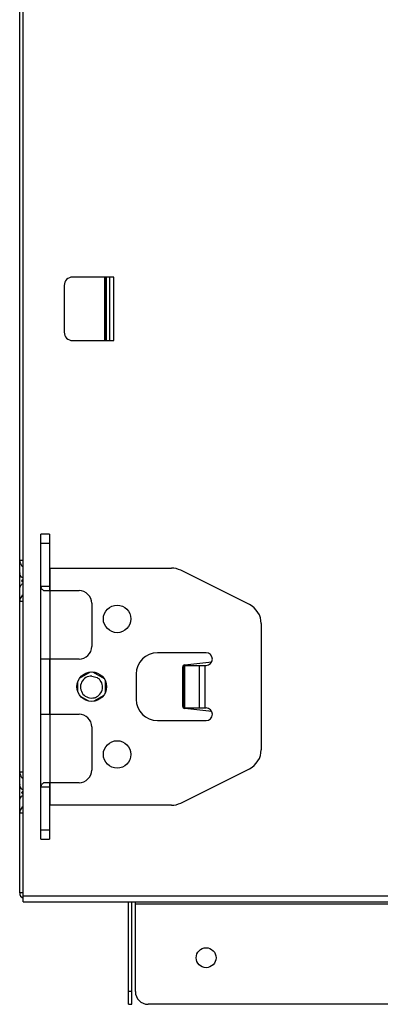
# Model space of a CAD drawing. Units: millimetres. Extents: x -27853 to 3890, y -12336 to 14667.
# Drawn here: x -22400 to -22315, y -4154 to -3921 of the extents above; entities that cross this region are included whole.
import ezdxf

# ---------------------------------------------------------------- set-up
doc = ezdxf.new("R2010")
doc.units = ezdxf.units.MM
doc.header["$LTSCALE"] = 46.255
doc.layers.get('0').update_dxf_attribs({"linetype": 'CONTINUOUS'})

msp = doc.modelspace()

# ---------------------------------------------------------------- linework, layer by layer
at = {"color": 7, "linetype": 'Continuous'}
for p, q in [((-22400.163, -4127.249), (-22400.163, -3664.48)), ((-22399.363, -4129.349), (-22399.363, -3699.149)), ((-22377.902, -3981.849), (-22387.663, -3981.849)), ((-22380.163, -3981.851), (-22380.163, -3996.849)), ((-22379.979, -3981.851), (-22379.979, -3996.847)), ((-22379.656, -3996.847), (-22379.656, -3981.851)), ((-22378.967, -3981.849), (-22378.967, -3996.849)), ((-22377.902, -3996.849), (-22377.902, -3981.849)), ((-22389.663, -3983.849), (-22389.663, -3994.849)), ((-22387.663, -3996.849), (-22377.902, -3996.849)), ((-22393.163, -4042.549), (-22395.163, -4042.549)), ((-22395.163, -4114.549), (-22395.163, -4042.549)), ((-22393.163, -4042.549), (-22393.163, -4054.907)), ((-22395.163, -4044.681), (-22393.163, -4044.681)), ((-22399.363, -4048.736), (-22400.163, -4048.736)), ((-22393.163, -4050.549), (-22364.343, -4050.549)), ((-22392.963, -4106.549), (-22392.963, -4050.549)), ((-22345.926, -4059.167), (-22362.107, -4051.076)), ((-22393.163, -4054.907), (-22395.163, -4054.907)), ((-22394.518, -4055.871), (-22386.163, -4055.871)), ((-22400.163, -4058.361), (-22399.363, -4058.361)), ((-22383.163, -4058.871), (-22383.163, -4069.049)), ((-22343.163, -4063.639), (-22343.163, -4093.458)), ((-22356.163, -4070.549), (-22367.663, -4070.549)), ((-22386.163, -4072.049), (-22395.163, -4072.049)), ((-22393.163, -4072.049), (-22393.163, -4085.049)), ((-22361.216, -4073.4), (-22354.828, -4072.712)), ((-22386.022, -4076.562), (-22383.458, -4075.082)), ((-22382.991, -4075.068), (-22380.246, -4076.653)), ((-22361.663, -4083.199), (-22361.663, -4073.898)), ((-22361.501, -4073.549), (-22356.163, -4073.549)), ((-22361.392, -4073.549), (-22361.392, -4083.549)), ((-22361.149, -4083.549), (-22361.149, -4073.549)), ((-22357.808, -4073.549), (-22357.808, -4083.549)), ((-22356.374, -4083.549), (-22356.374, -4073.549)), ((-22386.413, -4079.776), (-22386.413, -4077.306)), ((-22383.128, -4076.037), (-22381.913, -4076.383)), ((-22380.013, -4077.024), (-22380.013, -4080.04)), ((-22372.663, -4075.549), (-22372.663, -4081.549)), ((-22383.865, -4081.954), (-22385.804, -4080.834)), ((-22380.45, -4080.735), (-22382.638, -4081.999)), ((-22361.501, -4083.549), (-22356.163, -4083.549)), ((-22354.828, -4084.385), (-22361.216, -4083.697)), ((-22395.163, -4085.049), (-22386.163, -4085.049)), ((-22367.663, -4086.549), (-22356.163, -4086.549)), ((-22383.163, -4088.049), (-22383.163, -4098.226)), ((-22362.107, -4106.021), (-22345.926, -4097.93)), ((-22399.363, -4098.736), (-22400.163, -4098.736)), ((-22395.163, -4102.19), (-22393.163, -4102.19)), ((-22386.163, -4101.226), (-22394.518, -4101.226)), ((-22393.163, -4102.19), (-22393.163, -4114.549)), ((-22364.343, -4106.549), (-22393.163, -4106.549)), ((-22400.163, -4108.361), (-22399.363, -4108.361)), ((-22393.163, -4112.416), (-22395.163, -4112.416)), ((-22395.163, -4114.549), (-22393.163, -4114.549)), ((-22399.515, -4127.249), (-22400.163, -4127.249)), ((-22169.766, -4128.049), (-22399.363, -4128.049)), ((-22399.363, -4129.349), (-22155.363, -4129.349)), ((-22374.463, -4153.549), (-22374.463, -4129.349)), ((-22373.663, -4153.549), (-22373.663, -4129.349)), ((-22372.863, -4150.549), (-22372.863, -4129.349)), ((-22372.863, -4129.849), (-22215.963, -4129.849)), ((-22373.663, -4150.549), (-22374.463, -4150.549)), ((-22374.463, -4153.549), (-22373.663, -4153.549)), ((-22202.463, -4153.549), (-22369.863, -4153.549))]:
    msp.add_line(p, q, dxfattribs=at)
for centre, radius in [((-22377.163, -4062.549), 3.25), ((-22383.163, -4078.549), 3.5), ((-22377.163, -4094.549), 3.25), ((-22356.163, -4142.549), 2.35)]:
    msp.add_circle(centre, radius, dxfattribs=at)
for centre, radius, start, end in [((-22387.663, -3983.849), 2, 90, 180), ((-22387.663, -3994.849), 2, 180, 270), ((-22398.829, -4051.633), 1.334, 180.02115, 187.20059), ((-22364.343, -4055.549), 5, 63.43495, 90), ((-22386.163, -4058.871), 3, 0, 90), ((-22348.163, -4063.639), 5, 0, 63.43495), ((-22386.163, -4069.049), 3, 270, 0), ((-22367.663, -4075.549), 5, 90, 180), ((-22356.163, -4072.049), 1.5, 270, 90), ((-22361.163, -4073.898), 0.5, 96.14663, 180), ((-22383.213, -4078.635), 2.6, 88.12908, 285.01129), ((-22383.213, -4078.635), 2.6, 296.57834, 60), ((-22367.663, -4081.549), 5, 180, 270), ((-22361.163, -4083.199), 0.5, 180, 263.85337), ((-22356.163, -4085.049), 1.5, 270, 90), ((-22386.163, -4088.049), 3, 0, 90), ((-22348.163, -4093.458), 5, 296.56505, 0), ((-22386.163, -4098.226), 3, 270, 0), ((-22398.829, -4101.633), 1.334, 180.02115, 187.20059), ((-22364.343, -4101.549), 5, 270, 296.56505), ((-22398.863, -4127.249), 1.3, 180, 248.08913), ((-22369.863, -4150.549), 3, 180, 270)]:
    msp.add_arc(centre, radius, start, end, dxfattribs=at)
for points, knots in [([(-22400.163, -4048.736), (-22400.163, -4049.055), (-22400.03, -4049.492), (-22399.784, -4049.846), (-22399.714, -4049.932)], [0, 0, 0, 0, 0.7422413, 1, 1, 1, 1]), ([(-22400.163, -4055.464), (-22400.163, -4055.372), (-22400.124, -4054.988), (-22399.912, -4054.63), (-22399.7, -4054.428)], [0, 0, 0, 0, 0.237967, 1, 1, 1, 1]), ([(-22399.363, -4053.985), (-22399.502, -4053.89), (-22399.688, -4053.623), (-22399.561, -4053.271), (-22399.423, -4053.16), (-22399.363, -4053.117)], [0, 0, 0, 0, 0.4905484, 0.785148, 1, 1, 1, 1]), ([(-22395.163, -4054.907), (-22395.163, -4054.988), (-22395.13, -4055.161), (-22394.995, -4055.407), (-22394.786, -4055.648), (-22394.614, -4055.796), (-22394.518, -4055.871)], [0, 0, 0, 0, 0.2045557, 0.4316447, 0.6953123, 1, 1, 1, 1]), ([(-22393.163, -4054.907), (-22393.163, -4055.148), (-22393.146, -4055.47), (-22393.113, -4055.791), (-22393.104, -4055.871)], [0, 0, 0, 0, 0.7492111, 1, 1, 1, 1]), ([(-22400.163, -4098.736), (-22400.163, -4099.055), (-22400.03, -4099.492), (-22399.784, -4099.846), (-22399.714, -4099.932)], [0, 0, 0, 0, 0.7422413, 1, 1, 1, 1]), ([(-22399.363, -4103.985), (-22399.502, -4103.89), (-22399.688, -4103.623), (-22399.561, -4103.271), (-22399.423, -4103.16), (-22399.363, -4103.117)], [0, 0, 0, 0, 0.4905484, 0.785148, 1, 1, 1, 1]), ([(-22394.518, -4101.226), (-22394.614, -4101.301), (-22394.786, -4101.45), (-22394.995, -4101.69), (-22395.13, -4101.936), (-22395.163, -4102.109), (-22395.163, -4102.19)], [0, 0, 0, 0, 0.3046877, 0.5683553, 0.7954443, 1, 1, 1, 1]), ([(-22393.104, -4101.226), (-22393.113, -4101.306), (-22393.146, -4101.627), (-22393.163, -4101.949), (-22393.163, -4102.19)], [0, 0, 0, 0, 0.2507889, 1, 1, 1, 1]), ([(-22400.163, -4105.464), (-22400.163, -4105.372), (-22400.124, -4104.988), (-22399.912, -4104.63), (-22399.7, -4104.428)], [0, 0, 0, 0, 0.237967, 1, 1, 1, 1])]:
    msp.add_open_spline(points, degree=3, knots=knots, dxfattribs=at)
for points in [[(-22400.043, -4052.187), (-22400.098, -4052.065), (-22400.135, -4051.933), (-22400.152, -4051.8)], [(-22399.7, -4052.67), (-22399.843, -4052.533), (-22399.963, -4052.367), (-22400.043, -4052.187)], [(-22399.714, -4049.932), (-22399.614, -4050.055), (-22399.501, -4050.167), (-22399.378, -4050.267)], [(-22399.378, -4052.912), (-22399.494, -4052.844), (-22399.603, -4052.762), (-22399.7, -4052.67)], [(-22399.7, -4054.428), (-22399.603, -4054.335), (-22399.494, -4054.254), (-22399.378, -4054.185)], [(-22399.377, -4056.83), (-22399.668, -4057.067), (-22399.912, -4057.385), (-22400.045, -4057.736)], [(-22400.045, -4057.736), (-22400.12, -4057.935), (-22400.163, -4058.149), (-22400.163, -4058.361)], [(-22382.539, -4081.146), (-22382.421, -4081.131), (-22382.301, -4081.116), (-22382.19, -4081.076)], [(-22382.19, -4081.076), (-22382.134, -4081.056), (-22382.082, -4081.026), (-22382.034, -4080.991)], [(-22399.714, -4099.932), (-22399.614, -4100.055), (-22399.501, -4100.167), (-22399.378, -4100.267)], [(-22400.043, -4102.187), (-22400.098, -4102.065), (-22400.135, -4101.933), (-22400.152, -4101.8)], [(-22399.7, -4102.67), (-22399.843, -4102.533), (-22399.963, -4102.367), (-22400.043, -4102.187)], [(-22399.378, -4102.912), (-22399.494, -4102.844), (-22399.603, -4102.762), (-22399.7, -4102.67)], [(-22399.7, -4104.428), (-22399.603, -4104.335), (-22399.494, -4104.254), (-22399.378, -4104.185)], [(-22400.045, -4107.736), (-22400.12, -4107.935), (-22400.163, -4108.149), (-22400.163, -4108.361)], [(-22399.377, -4106.83), (-22399.668, -4107.067), (-22399.912, -4107.385), (-22400.045, -4107.736)]]:
    msp.add_open_spline(points, degree=3, dxfattribs=at)

doc.saveas('drawing.dxf')
